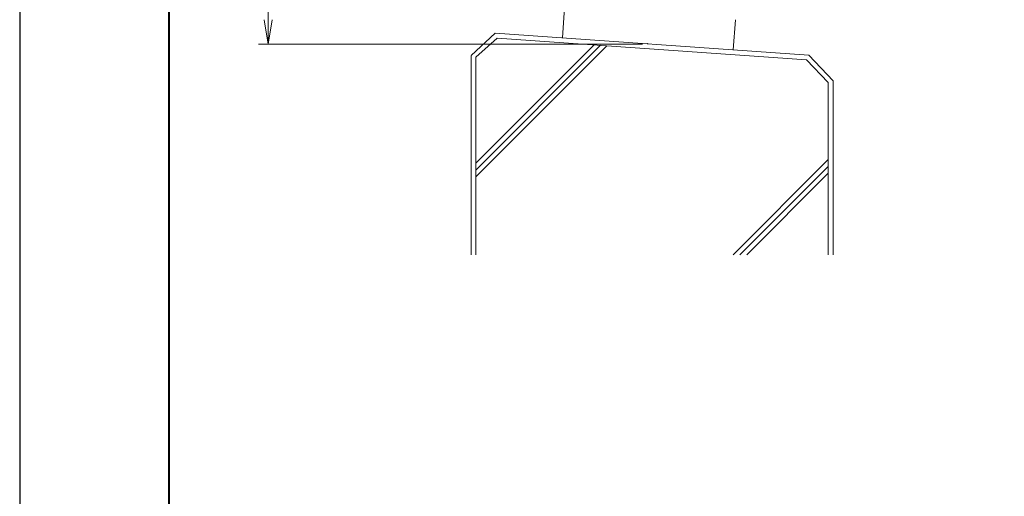
# Model space of a CAD drawing. Units: millimetres. Extents: x 0 to 420, y 0 to 297.
# Drawn here: x 0 to 102, y 53 to 102 of the extents above; entities that cross this region are included whole.
import ezdxf

# ---------------------------------------------------------------- set-up
doc = ezdxf.new("R2010")
doc.units = ezdxf.units.MM
doc.linetypes.add('AM_ISO09W050', pattern=[22.5, 12, -1.5, 3, -1.5, 3, -1.5])
for name, color, linetype, lineweight in [('AM_0', 7, 'Continuous', 18), ('AM_1', 14, 'Continuous', 40), ('AM_11', 3, 'AM_ISO09W050', 9), ('AM_2', 40, 'Continuous', 9), ('AM_5', 3, 'Continuous', 9)]:
    doc.layers.add(name, color=color, linetype=linetype, lineweight=lineweight)
doc.layers.add('AM_VIEWS', color=1, linetype='Continuous', lineweight=25, plot=False)
doc.styles.add('ゴシック', font='msgothic.ttc')
doc.dimstyles.new('VF$0', dxfattribs={"dimtxt": 10, "dimasz": 10, "dimexe": 4, "dimexo": 4, "dimgap": 2.5, "dimtad": 1, "dimdsep": 46, "dimtxsty": 'ゴシック', "dimblk": 'DOTSMALL', "dimcen": 0, "dimclrd": 256, "dimclre": 256, "dimclrt": 2, "dimadec": 0, "dimazin": 2, "dimtp": 0.1, "dimtm": 0.1, "dimtfac": 0.71, "dimtmove": 0, "dimatfit": 3, "dimldrblk": 'OPEN30', "dimfxl": 1, "dimlwd": -1, "dimlwe": -1, "dimarcsym": 0})

# ---------------------------------------------------------------- blocks, each defined once
blk = doc.blocks.new('_Open')
at = {"color": 0, "linetype": 'ByBlock', "lineweight": -2}
for p, q in [((-1, 0.166667), (0, 0)), ((-1, -0.166667), (0, 0)), ((0, 0), (-1, 0))]:
    blk.add_line(p, q, dxfattribs=at)
blk = doc.blocks.new('*D13')
at = {"layer": 'AM_5', "linetype": 'Continuous'}
for p, q in [((58.94, 249.5), (24.75, 249.5)), ((25.75, 102), (25.75, 247)), ((64.5, 99.5), (24.75, 99.5))]:
    blk.add_line(p, q, dxfattribs=at)
at = {"layer": 'Defpoints', "color": 0}
for p in [(25.75, 249.5), (59.94, 249.5), (65.5, 99.5)]:
    blk.add_point(p, dxfattribs=at)
at = {"layer": 'AM_5', "xscale": 2.5, "yscale": 2.5, "zscale": 2.5}
for p, rotation in [((25.75, 249.5), 90), ((25.75, 99.5), 270)]:
    blk.add_blockref('_Open', p, dxfattribs=dict(at, rotation=rotation))
at = {"layer": 'AM_5', "color": 2, "insert": (23.87, 174.5), "char_height": 2.5, "attachment_point": 5, "rotation": 90, "style": 'ゴシック'}
blk.add_mtext('H', dxfattribs=at)
blk = doc.blocks.new('_Open30')
at = {"color": 0, "linetype": 'ByBlock', "lineweight": -2}
for p, q in [((-1, 0.267949), (0, 0)), ((0, 0), (-1, -0.267949)), ((0, 0), (-1, 0))]:
    blk.add_line(p, q, dxfattribs=at)

msp = doc.modelspace()

# ---------------------------------------------------------------- linework, layer by layer
at = {"layer": 'AM_0'}
for p, q in [((56.4286, 103.267), (56.2106, 100.1496)), ((74.1354, 102.0288), (73.9174, 98.9114))]:
    msp.add_line(p, q, dxfattribs=at)
at = {"layer": 'AM_1'}
msp.add_lwpolyline([(15.5, 10), (15.5, 287), (404.5, 287), (404.5, 10)], close=True, dxfattribs=at)
at = {"layer": 'AM_11'}
msp.add_point((65.064, 99.5305), dxfattribs=at)
msp.add_point((65.064, 99.5305), dxfattribs=at)
msp.add_point((65.064, 99.5305), dxfattribs=at)
msp.add_point((65.064, 99.5305), dxfattribs=at)
at = {"layer": 'AM_2'}
for p, q in [((49.2439, 100.6367), (46.75, 98.3111)), ((49.4576, 100.1163), (47.25, 98.1272)), ((49.2439, 100.6367), (81.7561, 98.3633)), ((49.4576, 100.1163), (81.4863, 97.8848)), ((47.25, 87.1558), (59.5117, 99.4175)), ((47.25, 86.4487), (60.1726, 99.3713)), ((47.25, 85.7416), (60.8335, 99.3251)), ((46.75, 98.2974), (46.75, 77.6717)), ((47.25, 98.1272), (47.25, 77.6717)), ((81.7561, 98.3633), (84.25, 95.6889)), ((81.4863, 97.8848), (83.75, 95.5258)), ((83.75, 95.5258), (83.75, 77.6717)), ((84.25, 95.6889), (84.25, 77.6717)), ((73.8965, 77.6717), (83.75, 87.5251)), ((74.6036, 77.6717), (83.75, 86.818)), ((75.3108, 77.6717), (83.75, 86.1109))]:
    msp.add_line(p, q, dxfattribs=at)
at = {"layer": 'AM_VIEWS', "linetype": 'Continuous'}
msp.add_lwpolyline([(0, 0), (420, 0), (420, 297), (0, 297), (0, 0)], dxfattribs=at)

# ---------------------------------------------------------------- dimensions: what is measured, and where the dimension line sits
at = {"layer": 'AM_5'}
dim = msp.add_linear_dim(base=(25.75, 249.5), p1=(65.5, 99.5), p2=(59.9375, 249.5), angle=90, text='H', dimstyle='VF$0', override={"dimscale": 0.25, "dimlfac": 4, "dimblk": 'Open'}, dxfattribs=at)
dim.commit()
dim.dimension.update_dxf_attribs({"geometry": '*D13', "text_midpoint": (23.8745, 174.5)})

doc.saveas('drawing.dxf')
